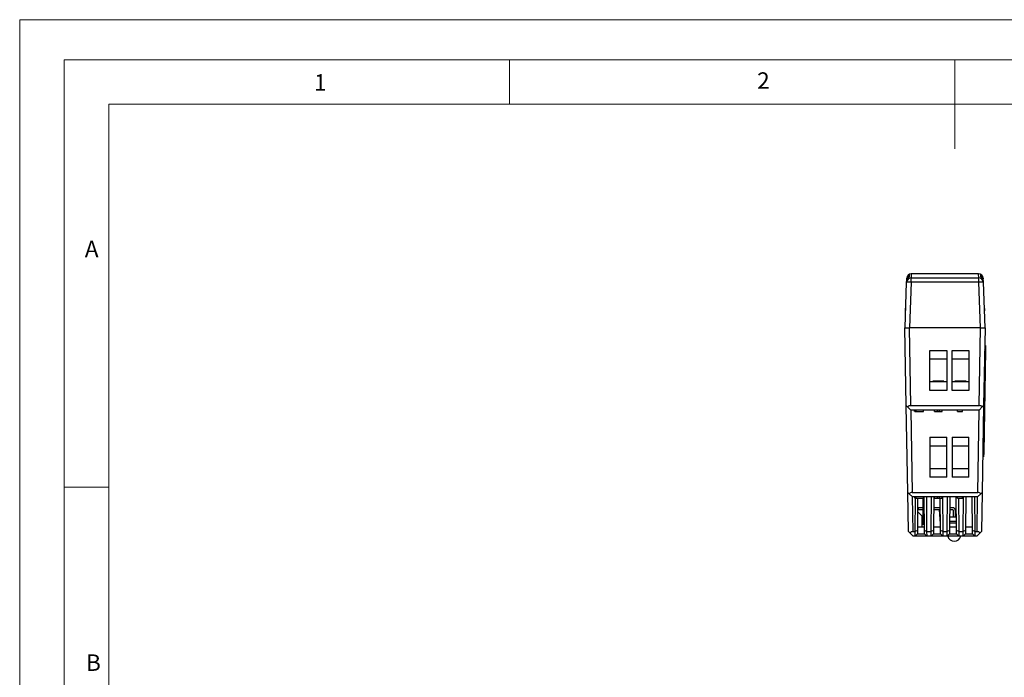
# Model space of a CAD drawing. Units: millimetres. Extents: x 0 to 420, y 0 to 594.
# Drawn here: x 0 to 221, y 446 to 594 of the extents above; entities that cross this region are included whole.
import ezdxf

# ---------------------------------------------------------------- set-up
doc = ezdxf.new("R2010")
doc.units = ezdxf.units.MM
doc.header["$LTSCALE"] = 2
doc.styles.add('SLDTEXTSTYLE0', font='TXT', dxfattribs={"width": 0.75})

msp = doc.modelspace()

# ---------------------------------------------------------------- linework, layer by layer
at = {"color": 7, "linetype": 'Continuous', "lineweight": 18}
for p, q in [((0.06, 594.11), (420.06, 594.11)), ((0.06, 594.11), (0.06, 0.11)), ((10.06, 585.11), (10.06, 9.11)), ((10.06, 585.11), (410.06, 585.11)), ((110.06, 585.11), (110.06, 575.11)), ((210.06, 585.11), (210.06, 565.11)), ((20.06, 19.11), (20.06, 575.11)), ((20.06, 575.11), (400.06, 575.11)), ((20.06, 489.11), (10.06, 489.11))]:
    msp.add_line(p, q, dxfattribs=at)
at = {"color": 7, "linetype": 'Continuous', "lineweight": 25}
for p, q in [((198.9, 524.91), (199.25, 535.15)), ((199.25, 535.15), (199.27, 535.54)), ((199.27, 535.54), (199.28, 535.87)), ((199.28, 535.87), (199.29, 536.04)), ((199.89, 536.43), (199.89, 536.76)), ((200.25, 535.15), (199.9, 524.91)), ((200.29, 537.01), (200.25, 536.11)), ((200.25, 535.15), (200.25, 536.11)), ((200.25, 536.11), (215.44, 536.11)), ((215.44, 535.15), (200.25, 535.15)), ((200.29, 537.01), (200.29, 537.01)), ((215.41, 537.01), (200.29, 537.01)), ((215.44, 536.11), (215.41, 537.01)), ((215.41, 537.01), (215.41, 537.01)), ((215.44, 535.15), (215.44, 536.11)), ((215.8, 524.91), (215.44, 535.15)), ((215.8, 536.76), (215.81, 536.43)), ((216.41, 536.04), (216.42, 535.87)), ((216.43, 535.54), (216.42, 535.87)), ((216.43, 535.54), (216.44, 535.15)), ((216.44, 535.15), (216.8, 524.91)), ((199.05, 529.35), (198.95, 529.21)), ((198.95, 529.21), (198.95, 528.71)), ((198.95, 528.71), (199.03, 528.71)), ((216.64, 529.35), (216.75, 529.21)), ((216.75, 528.71), (216.67, 528.71)), ((216.75, 529.21), (216.75, 528.71)), ((199.15, 507.41), (198.85, 524.91)), ((198.85, 524.91), (199.85, 524.91)), ((199.85, 524.91), (200.15, 507.41)), ((215.85, 524.91), (199.85, 524.91)), ((215.8, 524.91), (199.9, 524.91)), ((215.54, 507.41), (215.85, 524.91)), ((215.85, 524.91), (216.85, 524.91)), ((216.85, 524.91), (216.54, 507.41)), ((204.45, 510.81), (204.45, 519.81)), ((204.45, 519.81), (208.25, 519.81)), ((208.25, 519.81), (208.25, 510.81)), ((209.45, 510.81), (209.45, 519.81)), ((209.45, 519.81), (213.25, 519.81)), ((213.25, 519.81), (213.25, 510.81)), ((216.96, 519.9), (216.56, 496.91)), ((216.96, 519.9), (216.76, 519.91)), ((216.98, 520.9), (216.78, 520.91)), ((216.98, 520.9), (216.96, 519.9)), ((208.25, 517.81), (204.45, 517.81)), ((213.25, 517.81), (209.45, 517.81)), ((204.45, 512.81), (208.25, 512.81)), ((208.25, 510.81), (204.45, 510.81)), ((205.1, 512.91), (205.1, 512.81)), ((207.6, 512.91), (205.1, 512.91)), ((207.6, 512.81), (207.6, 512.91)), ((209.45, 512.81), (213.25, 512.81)), ((213.25, 510.81), (209.45, 510.81)), ((210.1, 512.91), (210.1, 512.81)), ((212.6, 512.91), (210.1, 512.91)), ((212.6, 512.81), (212.6, 512.91)), ((199.45, 507.12), (199.15, 507.41)), ((199.49, 487.91), (199.15, 507.41)), ((199.45, 507.12), (200.19, 506.41)), ((200.15, 507.41), (215.54, 507.41)), ((200.17, 506.42), (200.49, 487.91)), ((215.51, 506.41), (200.19, 506.41)), ((201.02, 506.11), (201.02, 506.41)), ((201.05, 506.11), (201.05, 506.41)), ((201.38, 506.11), (201.38, 506.41)), ((203.05, 506.11), (203.05, 506.41)), ((203.07, 506.11), (203.07, 506.41)), ((205.53, 506.11), (205.53, 506.41)), ((206.17, 506.11), (206.17, 506.41)), ((206.59, 506.11), (206.59, 506.41)), ((207.23, 506.11), (207.23, 506.41)), ((210.69, 506.11), (210.69, 506.41)), ((211.81, 506.11), (211.81, 506.41)), ((215.2, 487.91), (215.53, 506.42)), ((216.24, 507.12), (215.51, 506.41)), ((216.54, 507.41), (216.2, 487.91)), ((216.54, 507.41), (216.24, 507.12)), ((201.05, 506.11), (201.38, 506.11)), ((201.38, 506.11), (203.05, 506.11)), ((205.53, 506.11), (206.17, 506.11)), ((206.17, 506.11), (206.59, 506.11)), ((206.59, 506.11), (207.23, 506.11)), ((210.69, 506.11), (211.81, 506.11)), ((204.45, 500.31), (208.25, 500.31)), ((204.45, 500.31), (204.45, 491.31)), ((208.25, 491.31), (208.25, 500.31)), ((209.45, 500.31), (213.25, 500.31)), ((209.45, 500.31), (209.45, 491.31)), ((213.25, 491.31), (213.25, 500.31)), ((208.25, 498.31), (204.45, 498.31)), ((213.25, 498.31), (209.45, 498.31)), ((216.54, 495.91), (216.34, 495.91)), ((216.56, 496.91), (216.36, 496.91)), ((216.56, 496.91), (216.54, 495.91)), ((204.45, 493.31), (208.25, 493.31)), ((209.45, 493.31), (213.25, 493.31)), ((208.25, 491.31), (204.45, 491.31)), ((213.25, 491.31), (209.45, 491.31)), ((199.79, 487.62), (199.49, 487.91)), ((199.65, 479.11), (199.49, 487.91)), ((199.79, 487.62), (200.53, 486.91)), ((200.49, 487.91), (215.2, 487.91)), ((200.51, 486.92), (200.65, 479.11)), ((215.17, 486.91), (200.53, 486.91)), ((201.05, 486.61), (201.05, 486.91)), ((201.05, 486.61), (201.38, 486.61)), ((201.16, 479.11), (201.22, 486.61)), ((201.38, 486.61), (201.38, 486.91)), ((201.38, 486.61), (203.05, 486.61)), ((201.72, 486.61), (201.66, 479.33)), ((202.85, 486.61), (202.85, 480.71)), ((203.05, 486.61), (203.05, 486.91)), ((203.24, 479.33), (203.17, 486.91)), ((203.67, 486.91), (203.74, 479.11)), ((204.76, 479.11), (204.82, 486.91)), ((205.32, 486.91), (205.26, 479.33)), ((205.53, 486.61), (205.53, 486.91)), ((205.53, 486.61), (206.17, 486.61)), ((206.17, 486.61), (206.17, 486.91)), ((206.17, 486.61), (206.59, 486.61)), ((206.59, 486.61), (206.59, 486.91)), ((206.59, 486.61), (207.23, 486.61)), ((206.84, 479.33), (206.77, 486.61)), ((207.23, 486.61), (207.23, 486.91)), ((207.27, 486.91), (207.34, 479.11)), ((208.36, 479.11), (208.42, 486.91)), ((208.92, 486.91), (208.86, 479.33)), ((210.44, 479.33), (210.37, 486.91)), ((210.69, 486.61), (210.69, 486.91)), ((210.69, 486.61), (211.81, 486.61)), ((210.87, 486.61), (210.94, 479.11)), ((211.81, 486.61), (211.81, 486.91)), ((211.96, 479.11), (212.02, 486.91)), ((212.52, 486.91), (212.46, 479.33)), ((214.04, 479.33), (213.97, 486.91)), ((214.47, 486.91), (214.54, 479.11)), ((215.05, 479.11), (215.19, 486.92)), ((215.9, 487.62), (215.17, 486.91)), ((216.2, 487.91), (215.9, 487.62)), ((216.2, 487.91), (216.05, 479.11)), ((201.94, 484.01), (201.94, 484.46)), ((202.85, 484.46), (201.94, 484.46)), ((206.79, 484.46), (205.3, 484.46)), ((209.64, 484.46), (208.9, 484.46)), ((202.74, 482.6), (201.7, 483.62)), ((202.85, 484.01), (201.94, 484.01)), ((202.76, 480.11), (202.74, 482.6)), ((206.8, 484.01), (205.3, 484.01)), ((205.39, 484.01), (205.3, 483.91)), ((206.82, 480.83), (206.66, 484.01)), ((209.64, 484.01), (208.9, 484.01)), ((208.92, 481.43), (208.92, 482.43)), ((208.92, 482.43), (210.41, 482.43)), ((209.71, 483.93), (209.71, 482.43)), ((210.16, 483.93), (210.16, 482.43)), ((203.23, 480.11), (201.67, 480.11)), ((203.23, 480.71), (202.85, 480.71)), ((206.83, 480.11), (205.27, 480.11)), ((208.87, 481.11), (209.94, 481.11)), ((210.43, 480.11), (208.87, 480.11)), ((208.92, 481.43), (208.88, 481.43)), ((208.92, 481.43), (210.42, 481.43)), ((209.94, 481.11), (210.42, 481.11)), ((212.47, 481.11), (212.54, 481.11)), ((214.03, 480.11), (212.47, 480.11)), ((212.54, 480.11), (212.54, 481.11)), ((199.95, 478.82), (199.65, 479.11)), ((199.95, 478.82), (200.68, 478.11)), ((200.65, 479.11), (201.16, 479.11)), ((201.15, 478.11), (200.68, 478.11)), ((201.15, 478.11), (201.16, 479.11)), ((201.65, 478.61), (201.15, 478.11)), ((203.75, 478.11), (201.15, 478.11)), ((201.66, 479.33), (201.16, 479.11)), ((201.16, 479.11), (201.16, 479.11)), ((201.66, 479.33), (201.65, 478.61)), ((201.65, 478.61), (203.24, 478.61)), ((203.74, 479.11), (203.24, 479.33)), ((203.24, 478.61), (203.24, 479.33)), ((203.24, 478.61), (203.75, 478.11)), ((203.74, 479.11), (204.76, 479.11)), ((203.74, 479.11), (203.74, 479.11)), ((203.74, 479.11), (203.75, 478.11)), ((204.75, 478.11), (203.75, 478.11)), ((204.75, 478.11), (204.76, 479.11)), ((205.25, 478.61), (204.75, 478.11)), ((207.35, 478.11), (204.75, 478.11)), ((205.26, 479.33), (204.76, 479.11)), ((204.76, 479.11), (204.76, 479.11)), ((205.26, 479.33), (205.25, 478.61)), ((205.25, 478.61), (206.84, 478.61)), ((207.34, 479.11), (206.84, 479.33)), ((206.84, 478.61), (206.84, 479.33)), ((206.84, 478.61), (207.35, 478.11)), ((207.34, 479.11), (208.36, 479.11)), ((207.34, 479.11), (207.34, 479.11)), ((207.34, 479.11), (207.35, 478.11)), ((208.35, 478.11), (207.35, 478.11)), ((208.35, 478.11), (208.36, 479.11)), ((208.85, 478.61), (208.35, 478.11)), ((210.95, 478.11), (208.35, 478.11)), ((208.86, 479.33), (208.36, 479.11)), ((208.36, 479.11), (208.36, 479.11)), ((208.86, 479.33), (208.85, 478.61)), ((208.85, 478.61), (210.44, 478.61)), ((210.94, 479.11), (210.44, 479.33)), ((210.44, 478.61), (210.44, 479.33)), ((210.44, 478.61), (210.95, 478.11)), ((210.94, 479.11), (210.94, 479.11)), ((210.94, 479.11), (211.96, 479.11)), ((210.94, 479.11), (210.95, 478.11)), ((211.95, 478.11), (210.95, 478.11)), ((211.95, 478.11), (211.96, 479.11)), ((212.45, 478.61), (211.95, 478.11)), ((214.55, 478.11), (211.95, 478.11)), ((212.46, 479.33), (211.96, 479.11)), ((211.96, 479.11), (211.96, 479.11)), ((212.46, 479.33), (212.45, 478.61)), ((212.45, 478.61), (214.04, 478.61)), ((214.54, 479.11), (214.04, 479.33)), ((214.04, 478.61), (214.04, 479.33)), ((214.04, 478.61), (214.55, 478.11)), ((214.54, 479.11), (215.05, 479.11)), ((214.54, 479.11), (214.54, 479.11)), ((214.54, 479.11), (214.55, 478.11)), ((215.01, 478.11), (214.55, 478.11)), ((215.75, 478.82), (215.01, 478.11)), ((216.05, 479.11), (215.75, 478.82))]:
    msp.add_line(p, q, dxfattribs=at)
for centre, radius, start, end in [((200.25, 535.11), 0.999, 89.9562, 177.9625), ((199.75, 527.98), 7.19, 86.0129, 93.9871), ((200.29, 536.01), 1, 90, 178), ((215.41, 536.01), 1, 2, 90), ((215.44, 535.11), 0.999, 2.0375, 90.0438), ((215.94, 527.98), 7.19, 86.0129, 93.9871), ((209.64, 483.93), 0.525, 0, 90), ((209.64, 483.93), 0.075, 0, 90), ((209.94, 478.43), 1.5, 192.5133, 347.4867)]:
    msp.add_arc(centre, radius, start, end, dxfattribs=at)
for centre, major_axis, ratio, start_param, end_param in [((200.27, 535.5), (0.07, 0.998), 0.99954, 0.459514, 1.605529), ((200.28, 535.84), (0.03, 1), 0.997714, 0.424166, 1.56381), ((215.42, 535.84), (-0.03, 1), 0.997714, 4.719375, 5.859019), ((215.43, 535.5), (-0.07, 0.998), 0.99954, 4.677657, 5.823671), ((200.17, 506.42), (0.931, -0.376), 0.975196, 1.963572, 2.748817), ((215.53, 506.42), (0.931, 0.376), 0.975196, 0.392775, 1.178021), ((200.51, 486.92), (0.931, -0.376), 0.975196, 1.963572, 2.748817), ((215.19, 486.92), (0.931, 0.376), 0.975196, 0.392775, 1.178021), ((200.66, 478.12), (0.931, -0.376), 0.975196, 1.963572, 2.748817), ((215.03, 478.12), (0.931, 0.376), 0.975196, 0.392775, 1.178021)]:
    msp.add_ellipse(centre, major_axis=major_axis, ratio=ratio, start_param=start_param, end_param=end_param, dxfattribs=at)

# ---------------------------------------------------------------- texts
at = {"color": 7, "linetype": 'Continuous', "lineweight": 0, "char_height": 3.7, "attachment_point": 1, "style": 'SLDTEXTSTYLE0'}
for s, insert in [('1', (66.18, 581.88)), ('2', (165.68, 582.28)), ('A', (14.69, 544.46)), ('B', (14.97, 451.52))]:
    msp.add_mtext(s, dxfattribs=dict(at, insert=insert))

doc.saveas('drawing.dxf')
